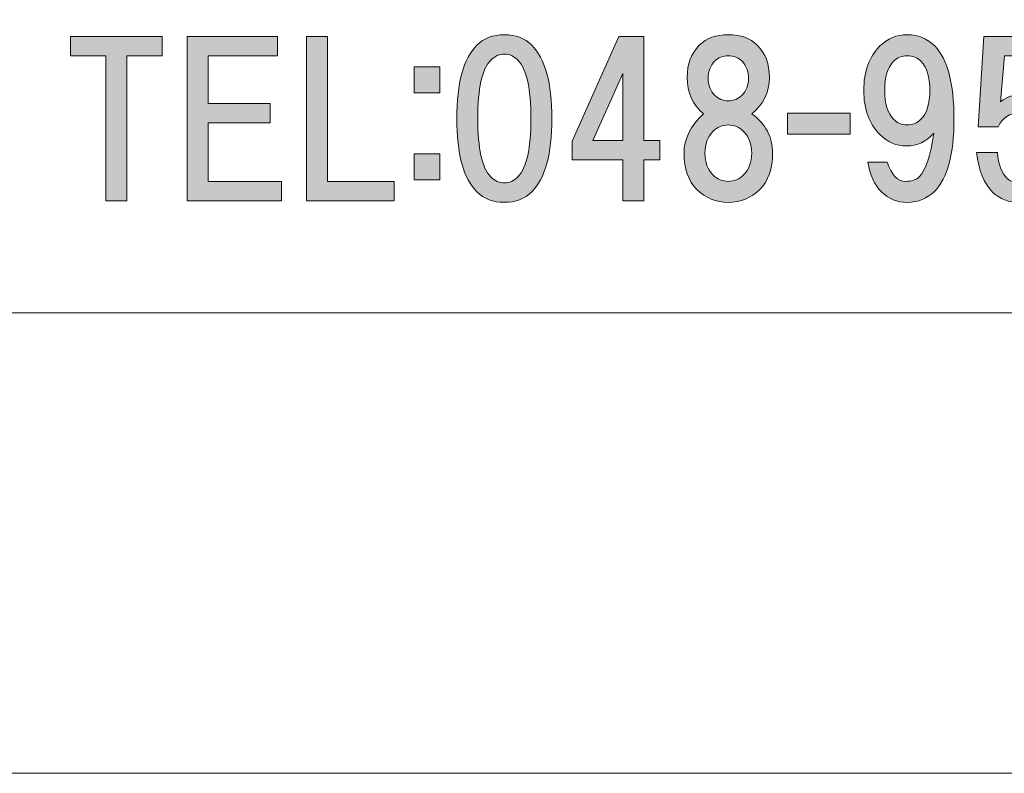
# Model space of a CAD drawing. Units: inches. Extents: x 0 to 842, y -595 to 0.
# Drawn here: x 81 to 124, y -595 to -562 of the extents above; entities that cross this region are included whole.
import ezdxf

# ---------------------------------------------------------------- set-up
doc = ezdxf.new("R2010")
doc.units = ezdxf.units.IN
doc.header["$MEASUREMENT"] = 0
doc.layers.add('レイヤー 1', color=7, linetype='Continuous')

# ---------------------------------------------------------------- blocks, each defined once
blk = doc.blocks.new('block 10')
at = {"layer": 'レイヤー 1'}
h = blk.add_hatch(color=7, dxfattribs=at)
h.dxf.hatch_style = 2
h.paths.add_polyline_path([(85.916, -563.984), (85.916, -570.312), (85.001, -570.312), (85.001, -563.984), (83.455, -563.984), (83.455, -563.141), (87.462, -563.141), (87.462, -563.984)])
h = blk.add_hatch(color=7, dxfattribs=at)
h.dxf.hatch_style = 2
h.paths.add_polyline_path([(89.466, -563.984), (89.466, -566.059), (92.173, -566.059), (92.173, -566.902), (89.466, -566.902), (89.466, -569.469), (92.666, -569.469), (92.666, -570.312), (88.552, -570.312), (88.552, -563.141), (92.489, -563.141), (92.489, -563.984)])
h = blk.add_hatch(color=7, dxfattribs=at)
h.dxf.hatch_style = 2
h.paths.add_polyline_path([(97.587, -569.469), (97.587, -570.312), (93.755, -570.312), (93.755, -563.141), (94.669, -563.141), (94.669, -569.469)])
h = blk.add_hatch(color=7, dxfattribs=at)
h.dxf.hatch_style = 2
edge = h.paths.add_edge_path()
edge.add_spline(control_points=[(103.587, -563.52), (104.173, -564.105), (104.466, -565.172), (104.466, -566.719), (104.466, -568.266), (104.173, -569.332), (103.587, -569.918), (103.282, -570.223), (102.884, -570.374), (102.393, -570.374), (101.899, -570.374), (101.501, -570.223), (101.196, -569.918), (100.61, -569.332), (100.317, -568.266), (100.317, -566.719), (100.317, -565.172), (100.61, -564.105), (101.196, -563.52), (101.501, -563.215), (101.899, -563.062), (102.393, -563.062), (102.884, -563.062), (103.282, -563.215), (103.587, -563.52)], knot_values=[0, 0, 0, 0, 1, 1, 1, 2, 2, 2, 3, 3, 3, 4, 4, 4, 5, 5, 5, 6, 6, 6, 7, 7, 7, 8, 8, 8, 8], degree=3, periodic=0)
edge.add_line((103.587, -563.52), (103.587, -563.52))
edge = h.paths.add_edge_path()
edge.add_spline(control_points=[(101.794, -564.188), (101.419, -564.562), (101.232, -565.406), (101.232, -566.719), (101.232, -568.031), (101.419, -568.874), (101.794, -569.249), (101.981, -569.438), (102.182, -569.531), (102.393, -569.531), (102.604, -569.531), (102.802, -569.438), (102.989, -569.249), (103.364, -568.874), (103.552, -568.031), (103.552, -566.719), (103.552, -565.406), (103.364, -564.562), (102.989, -564.188), (102.802, -564.001), (102.604, -563.906), (102.393, -563.906), (102.182, -563.906), (101.981, -564.001), (101.794, -564.188)], knot_values=[0, 0, 0, 0, 1, 1, 1, 2, 2, 2, 3, 3, 3, 4, 4, 4, 5, 5, 5, 6, 6, 6, 7, 7, 7, 8, 8, 8, 8], degree=3, periodic=0)
edge.add_line((101.794, -564.188), (101.794, -564.188))
h = blk.add_hatch(color=7, dxfattribs=at)
h.dxf.hatch_style = 2
h.paths.add_polyline_path([(109.177, -567.676), (109.177, -568.52), (108.474, -568.52), (108.474, -570.312), (107.56, -570.312), (107.56, -568.52), (105.345, -568.52), (105.345, -567.711), (107.384, -563.141), (108.474, -563.141), (108.474, -567.676)])
h.paths.add_polyline_path([(107.56, -567.676), (107.56, -564.758), (106.259, -567.676)])
h = blk.add_hatch(color=7, dxfattribs=at)
h.dxf.hatch_style = 2
edge = h.paths.add_edge_path()
edge.add_spline(control_points=[(113.431, -563.52), (113.783, -563.871), (113.958, -564.34), (113.958, -564.926), (113.958, -565.582), (113.7, -566.109), (113.185, -566.508), (113.794, -566.953), (114.099, -567.527), (114.099, -568.23), (114.099, -568.91), (113.911, -569.438), (113.536, -569.812), (113.161, -570.188), (112.704, -570.375), (112.165, -570.375), (111.626, -570.375), (111.169, -570.188), (110.794, -569.812), (110.419, -569.438), (110.232, -568.91), (110.232, -568.23), (110.232, -567.621), (110.513, -567.047), (111.076, -566.508), (110.607, -566.109), (110.372, -565.582), (110.372, -564.926), (110.372, -564.34), (110.548, -563.871), (110.9, -563.52), (111.204, -563.215), (111.626, -563.062), (112.165, -563.062), (112.704, -563.062), (113.126, -563.215), (113.431, -563.52)], knot_values=[0, 0, 0, 0, 1, 1, 1, 2, 2, 2, 3, 3, 3, 4, 4, 4, 5, 5, 5, 6, 6, 6, 7, 7, 7, 8, 8, 8, 9, 9, 9, 10, 10, 10, 11, 11, 11, 12, 12, 12, 12], degree=3, periodic=0)
edge.add_line((113.431, -563.52), (113.431, -563.52))
edge = h.paths.add_edge_path()
edge.add_spline(control_points=[(111.497, -569.18), (111.685, -569.368), (111.908, -569.461), (112.165, -569.461), (112.423, -569.461), (112.646, -569.368), (112.833, -569.18), (113.068, -568.945), (113.185, -568.629), (113.185, -568.23), (113.185, -567.832), (113.068, -567.516), (112.833, -567.281), (112.646, -567.094), (112.423, -567), (112.165, -567), (111.908, -567), (111.685, -567.094), (111.497, -567.281), (111.263, -567.516), (111.146, -567.832), (111.146, -568.23), (111.146, -568.629), (111.263, -568.945), (111.497, -569.18)], knot_values=[0, 0, 0, 0, 1, 1, 1, 2, 2, 2, 3, 3, 3, 4, 4, 4, 5, 5, 5, 6, 6, 6, 7, 7, 7, 8, 8, 8, 8], degree=3, periodic=0)
edge.add_line((111.497, -569.18), (111.497, -569.18))
edge = h.paths.add_edge_path()
edge.add_spline(control_points=[(112.763, -564.223), (112.599, -564.059), (112.4, -563.977), (112.165, -563.977), (111.931, -563.977), (111.732, -564.059), (111.568, -564.223), (111.38, -564.41), (111.286, -564.656), (111.286, -564.961), (111.286, -565.266), (111.38, -565.512), (111.568, -565.699), (111.732, -565.863), (111.931, -565.945), (112.165, -565.945), (112.4, -565.945), (112.599, -565.863), (112.763, -565.699), (112.95, -565.512), (113.044, -565.266), (113.044, -564.961), (113.044, -564.656), (112.95, -564.41), (112.763, -564.223)], knot_values=[0, 0, 0, 0, 1, 1, 1, 2, 2, 2, 3, 3, 3, 4, 4, 4, 5, 5, 5, 6, 6, 6, 7, 7, 7, 8, 8, 8, 8], degree=3, periodic=0)
edge.add_line((112.763, -564.223), (112.763, -564.223))
h = blk.add_hatch(color=7, dxfattribs=at)
h.dxf.hatch_style = 2
edge = h.paths.add_edge_path()
edge.add_spline(control_points=[(118.849, -569.918), (118.545, -569.613), (118.345, -569.18), (118.252, -568.617), (118.252, -568.617), (119.095, -568.617), (119.095, -568.617), (119.283, -569.18), (119.552, -569.461), (119.904, -569.461), (120.162, -569.461), (120.361, -569.391), (120.502, -569.25), (120.783, -568.969), (120.994, -568.336), (121.134, -567.352), (120.806, -567.727), (120.408, -567.914), (119.939, -567.914), (119.494, -567.914), (119.107, -567.75), (118.779, -567.422), (118.31, -566.953), (118.076, -566.309), (118.076, -565.488), (118.076, -564.668), (118.31, -564.023), (118.779, -563.555), (119.107, -563.227), (119.506, -563.062), (119.974, -563.062), (120.443, -563.062), (120.842, -563.227), (121.17, -563.555), (121.732, -564.117), (122.013, -565.184), (122.013, -566.754), (122.013, -568.277), (121.732, -569.32), (121.17, -569.883), (120.842, -570.211), (120.443, -570.375), (119.974, -570.375), (119.529, -570.375), (119.154, -570.223), (118.849, -569.918)], knot_values=[0, 0, 0, 0, 1, 1, 1, 2, 2, 2, 3, 3, 3, 4, 4, 4, 5, 5, 5, 6, 6, 6, 7, 7, 7, 8, 8, 8, 9, 9, 9, 10, 10, 10, 11, 11, 11, 12, 12, 12, 13, 13, 13, 14, 14, 14, 15, 15, 15, 15], degree=3, periodic=0)
edge.add_line((118.849, -569.918), (118.849, -569.918))
edge = h.paths.add_edge_path()
edge.add_spline(control_points=[(120.572, -566.754), (120.83, -566.496), (120.959, -566.074), (120.959, -565.488), (120.959, -564.902), (120.83, -564.48), (120.572, -564.223), (120.408, -564.059), (120.209, -563.977), (119.974, -563.977), (119.74, -563.977), (119.541, -564.059), (119.377, -564.223), (119.119, -564.48), (118.99, -564.902), (118.99, -565.488), (118.99, -566.074), (119.119, -566.496), (119.377, -566.754), (119.541, -566.918), (119.74, -567), (119.974, -567), (120.209, -567), (120.408, -566.918), (120.572, -566.754)], knot_values=[0, 0, 0, 0, 1, 1, 1, 2, 2, 2, 3, 3, 3, 4, 4, 4, 5, 5, 5, 6, 6, 6, 7, 7, 7, 8, 8, 8, 8], degree=3, periodic=0)
edge.add_line((120.572, -566.754), (120.572, -566.754))
h = blk.add_hatch(color=7, dxfattribs=at)
h.dxf.hatch_style = 2
edge = h.paths.add_edge_path()
edge.add_spline(control_points=[(123.064, -567.078), (123.064, -567.078), (123.31, -563.14), (123.31, -563.14), (123.31, -563.14), (126.474, -563.14), (126.474, -563.14), (126.474, -563.14), (126.474, -563.984), (126.474, -563.984), (126.474, -563.984), (124.224, -563.984), (124.224, -563.984), (124.224, -563.984), (124.048, -565.988), (124.048, -565.988), (124.353, -565.754), (124.705, -565.637), (125.103, -565.637), (125.525, -565.637), (125.9, -565.801), (126.228, -566.129), (126.627, -566.527), (126.826, -567.137), (126.826, -567.957), (126.826, -568.824), (126.627, -569.457), (126.228, -569.855), (125.877, -570.207), (125.431, -570.383), (124.892, -570.383), (124.4, -570.383), (124.001, -570.23), (123.697, -569.926), (123.322, -569.551), (123.087, -568.977), (122.994, -568.203), (122.994, -568.203), (123.908, -568.203), (123.908, -568.203), (123.955, -568.719), (124.095, -569.094), (124.33, -569.328), (124.47, -569.469), (124.658, -569.539), (124.892, -569.539), (125.15, -569.539), (125.373, -569.445), (125.56, -569.258), (125.794, -569.023), (125.912, -568.59), (125.912, -567.957), (125.912, -567.395), (125.794, -566.996), (125.56, -566.762), (125.373, -566.574), (125.138, -566.48), (124.857, -566.48), (124.435, -566.48), (124.13, -566.68), (123.943, -567.078), (123.943, -567.078), (123.064, -567.078), (123.064, -567.078)], knot_values=[0, 0, 0, 0, 1, 1, 1, 2, 2, 2, 3, 3, 3, 4, 4, 4, 5, 5, 5, 6, 6, 6, 7, 7, 7, 8, 8, 8, 9, 9, 9, 10, 10, 10, 11, 11, 11, 12, 12, 12, 13, 13, 13, 14, 14, 14, 15, 15, 15, 16, 16, 16, 17, 17, 17, 18, 18, 18, 19, 19, 19, 20, 20, 20, 21, 21, 21, 21], degree=3, periodic=1)
h = blk.add_hatch(color=7, dxfattribs=at)
h.dxf.hatch_style = 2
h.paths.add_polyline_path([(99.583, -565.594), (98.458, -565.594), (98.458, -564.469), (99.583, -564.469)])
h.paths.add_polyline_path([(99.583, -569.391), (98.458, -569.391), (98.458, -568.266), (99.583, -568.266)])
h = blk.add_hatch(color=7, dxfattribs=at)
h.dxf.hatch_style = 2
h.paths.add_polyline_path([(117.486, -567.398), (114.744, -567.398), (114.744, -566.484), (117.486, -566.484)])
at = {"layer": 'レイヤー 1', "color": 7, "lineweight": 18}
blk.add_lwpolyline([(21.79, -575.188), (261.431, -575.188), (261.431, -529.829), (21.79, -529.829), (21.79, -575.188)], dxfattribs=at)
at = {"layer": 'レイヤー 1', "lineweight": 0}
for points in [[(85.916, -563.984), (85.916, -570.312), (85.001, -570.312), (85.001, -563.984), (83.455, -563.984), (83.455, -563.141), (87.462, -563.141), (87.462, -563.984), (85.916, -563.984)], [(89.466, -563.984), (89.466, -566.059), (92.173, -566.059), (92.173, -566.902), (89.466, -566.902), (89.466, -569.469), (92.666, -569.469), (92.666, -570.312), (88.552, -570.312), (88.552, -563.141), (92.489, -563.141), (92.489, -563.984), (89.466, -563.984)], [(97.587, -569.469), (97.587, -570.312), (93.755, -570.312), (93.755, -563.141), (94.669, -563.141), (94.669, -569.469), (97.587, -569.469)], [(109.177, -567.676), (109.177, -568.52), (108.474, -568.52), (108.474, -570.312), (107.56, -570.312), (107.56, -568.52), (105.345, -568.52), (105.345, -567.711), (107.384, -563.141), (108.474, -563.141), (108.474, -567.676), (109.177, -567.676)], [(99.583, -565.594), (98.458, -565.594), (98.458, -564.469), (99.583, -564.469), (99.583, -565.594)], [(107.56, -567.676), (107.56, -564.758), (106.259, -567.676), (107.56, -567.676)], [(117.486, -567.398), (114.744, -567.398), (114.744, -566.484), (117.486, -566.484), (117.486, -567.398)], [(99.583, -569.391), (98.458, -569.391), (98.458, -568.266), (99.583, -568.266), (99.583, -569.391)]]:
    blk.add_lwpolyline(points, dxfattribs=at)
for points, knots in [([(103.587, -563.52), (104.173, -564.105), (104.466, -565.172), (104.466, -566.719), (104.466, -568.266), (104.173, -569.332), (103.587, -569.918), (103.282, -570.223), (102.884, -570.374), (102.393, -570.374), (101.899, -570.374), (101.501, -570.223), (101.196, -569.918), (100.61, -569.332), (100.317, -568.266), (100.317, -566.719), (100.317, -565.172), (100.61, -564.105), (101.196, -563.52), (101.501, -563.215), (101.899, -563.062), (102.393, -563.062), (102.884, -563.062), (103.282, -563.215), (103.587, -563.52)], [0, 0, 0, 0, 1, 1, 1, 2, 2, 2, 3, 3, 3, 4, 4, 4, 5, 5, 5, 6, 6, 6, 7, 7, 7, 8, 8, 8, 8]), ([(113.431, -563.52), (113.783, -563.871), (113.958, -564.34), (113.958, -564.926), (113.958, -565.582), (113.7, -566.109), (113.185, -566.508), (113.794, -566.953), (114.099, -567.527), (114.099, -568.23), (114.099, -568.91), (113.911, -569.438), (113.536, -569.812), (113.161, -570.188), (112.704, -570.375), (112.165, -570.375), (111.626, -570.375), (111.169, -570.188), (110.794, -569.812), (110.419, -569.438), (110.232, -568.91), (110.232, -568.23), (110.232, -567.621), (110.513, -567.047), (111.076, -566.508), (110.607, -566.109), (110.372, -565.582), (110.372, -564.926), (110.372, -564.34), (110.548, -563.871), (110.9, -563.52), (111.204, -563.215), (111.626, -563.062), (112.165, -563.062), (112.704, -563.062), (113.126, -563.215), (113.431, -563.52)], [0, 0, 0, 0, 1, 1, 1, 2, 2, 2, 3, 3, 3, 4, 4, 4, 5, 5, 5, 6, 6, 6, 7, 7, 7, 8, 8, 8, 9, 9, 9, 10, 10, 10, 11, 11, 11, 12, 12, 12, 12]), ([(118.849, -569.918), (118.545, -569.613), (118.345, -569.18), (118.252, -568.617), (118.252, -568.617), (119.095, -568.617), (119.095, -568.617), (119.283, -569.18), (119.552, -569.461), (119.904, -569.461), (120.162, -569.461), (120.361, -569.391), (120.502, -569.25), (120.783, -568.969), (120.994, -568.336), (121.134, -567.352), (120.806, -567.727), (120.408, -567.914), (119.939, -567.914), (119.494, -567.914), (119.107, -567.75), (118.779, -567.422), (118.31, -566.953), (118.076, -566.309), (118.076, -565.488), (118.076, -564.668), (118.31, -564.023), (118.779, -563.555), (119.107, -563.227), (119.506, -563.062), (119.974, -563.062), (120.443, -563.062), (120.842, -563.227), (121.17, -563.555), (121.732, -564.117), (122.013, -565.184), (122.013, -566.754), (122.013, -568.277), (121.732, -569.32), (121.17, -569.883), (120.842, -570.211), (120.443, -570.375), (119.974, -570.375), (119.529, -570.375), (119.154, -570.223), (118.849, -569.918)], [0, 0, 0, 0, 1, 1, 1, 2, 2, 2, 3, 3, 3, 4, 4, 4, 5, 5, 5, 6, 6, 6, 7, 7, 7, 8, 8, 8, 9, 9, 9, 10, 10, 10, 11, 11, 11, 12, 12, 12, 13, 13, 13, 14, 14, 14, 15, 15, 15, 15]), ([(123.064, -567.078), (123.064, -567.078), (123.31, -563.14), (123.31, -563.14), (123.31, -563.14), (126.474, -563.14), (126.474, -563.14), (126.474, -563.14), (126.474, -563.984), (126.474, -563.984), (126.474, -563.984), (124.224, -563.984), (124.224, -563.984), (124.224, -563.984), (124.048, -565.988), (124.048, -565.988), (124.353, -565.754), (124.705, -565.637), (125.103, -565.637), (125.525, -565.637), (125.9, -565.801), (126.228, -566.129), (126.627, -566.527), (126.826, -567.137), (126.826, -567.957), (126.826, -568.824), (126.627, -569.457), (126.228, -569.855), (125.877, -570.207), (125.431, -570.383), (124.892, -570.383), (124.4, -570.383), (124.001, -570.23), (123.697, -569.926), (123.322, -569.551), (123.087, -568.977), (122.994, -568.203), (122.994, -568.203), (123.908, -568.203), (123.908, -568.203), (123.955, -568.719), (124.095, -569.094), (124.33, -569.328), (124.47, -569.469), (124.658, -569.539), (124.892, -569.539), (125.15, -569.539), (125.373, -569.445), (125.56, -569.258), (125.794, -569.023), (125.912, -568.59), (125.912, -567.957), (125.912, -567.395), (125.794, -566.996), (125.56, -566.762), (125.373, -566.574), (125.138, -566.48), (124.857, -566.48), (124.435, -566.48), (124.13, -566.68), (123.943, -567.078), (123.943, -567.078), (123.064, -567.078), (123.064, -567.078)], [0, 0, 0, 0, 1, 1, 1, 2, 2, 2, 3, 3, 3, 4, 4, 4, 5, 5, 5, 6, 6, 6, 7, 7, 7, 8, 8, 8, 9, 9, 9, 10, 10, 10, 11, 11, 11, 12, 12, 12, 13, 13, 13, 14, 14, 14, 15, 15, 15, 16, 16, 16, 17, 17, 17, 18, 18, 18, 19, 19, 19, 20, 20, 20, 21, 21, 21, 21]), ([(101.794, -564.188), (101.419, -564.562), (101.232, -565.406), (101.232, -566.719), (101.232, -568.031), (101.419, -568.874), (101.794, -569.249), (101.981, -569.438), (102.182, -569.531), (102.393, -569.531), (102.604, -569.531), (102.802, -569.438), (102.989, -569.249), (103.364, -568.874), (103.552, -568.031), (103.552, -566.719), (103.552, -565.406), (103.364, -564.562), (102.989, -564.188), (102.802, -564.001), (102.604, -563.906), (102.393, -563.906), (102.182, -563.906), (101.981, -564.001), (101.794, -564.188)], [0, 0, 0, 0, 1, 1, 1, 2, 2, 2, 3, 3, 3, 4, 4, 4, 5, 5, 5, 6, 6, 6, 7, 7, 7, 8, 8, 8, 8]), ([(112.763, -564.223), (112.599, -564.059), (112.4, -563.977), (112.165, -563.977), (111.931, -563.977), (111.732, -564.059), (111.568, -564.223), (111.38, -564.41), (111.286, -564.656), (111.286, -564.961), (111.286, -565.266), (111.38, -565.512), (111.568, -565.699), (111.732, -565.863), (111.931, -565.945), (112.165, -565.945), (112.4, -565.945), (112.599, -565.863), (112.763, -565.699), (112.95, -565.512), (113.044, -565.266), (113.044, -564.961), (113.044, -564.656), (112.95, -564.41), (112.763, -564.223)], [0, 0, 0, 0, 1, 1, 1, 2, 2, 2, 3, 3, 3, 4, 4, 4, 5, 5, 5, 6, 6, 6, 7, 7, 7, 8, 8, 8, 8]), ([(120.572, -566.754), (120.83, -566.496), (120.959, -566.074), (120.959, -565.488), (120.959, -564.902), (120.83, -564.48), (120.572, -564.223), (120.408, -564.059), (120.209, -563.977), (119.974, -563.977), (119.74, -563.977), (119.541, -564.059), (119.377, -564.223), (119.119, -564.48), (118.99, -564.902), (118.99, -565.488), (118.99, -566.074), (119.119, -566.496), (119.377, -566.754), (119.541, -566.918), (119.74, -567), (119.974, -567), (120.209, -567), (120.408, -566.918), (120.572, -566.754)], [0, 0, 0, 0, 1, 1, 1, 2, 2, 2, 3, 3, 3, 4, 4, 4, 5, 5, 5, 6, 6, 6, 7, 7, 7, 8, 8, 8, 8]), ([(111.497, -569.18), (111.685, -569.368), (111.908, -569.461), (112.165, -569.461), (112.423, -569.461), (112.646, -569.368), (112.833, -569.18), (113.068, -568.945), (113.185, -568.629), (113.185, -568.23), (113.185, -567.832), (113.068, -567.516), (112.833, -567.281), (112.646, -567.094), (112.423, -567), (112.165, -567), (111.908, -567), (111.685, -567.094), (111.497, -567.281), (111.263, -567.516), (111.146, -567.832), (111.146, -568.23), (111.146, -568.629), (111.263, -568.945), (111.497, -569.18)], [0, 0, 0, 0, 1, 1, 1, 2, 2, 2, 3, 3, 3, 4, 4, 4, 5, 5, 5, 6, 6, 6, 7, 7, 7, 8, 8, 8, 8])]:
    blk.add_open_spline(points, degree=3, knots=knots, dxfattribs=at)

msp = doc.modelspace()

# ---------------------------------------------------------------- linework, layer by layer
at = {"layer": 'レイヤー 1', "lineweight": 0}
msp.add_lwpolyline([(841.89, -595.28), (0, -595.28), (0, 0), (841.89, 0), (841.89, -595.28)], dxfattribs=at)

# ---------------------------------------------------------------- block references
at = {"layer": 'レイヤー 1'}
msp.add_blockref('block 10', (0, 0), dxfattribs=at)

doc.saveas('drawing.dxf')
